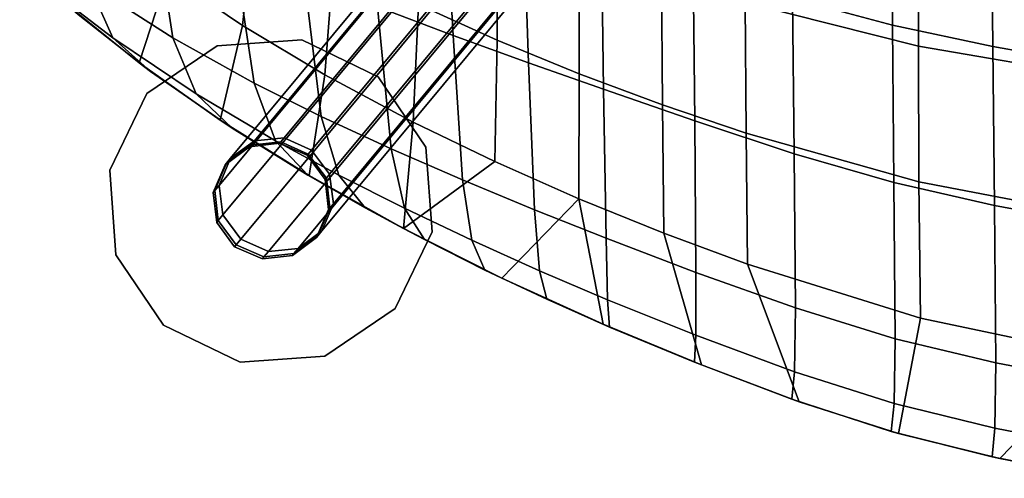
# Model space of a CAD drawing. Units: inches. Extents: x -29.4 to 29.4, y -14.2 to 15.7.
# Drawn here: x -23.3 to -18, y -13.9 to -11.4 of the extents above; entities that cross this region are included whole.
import ezdxf

# ---------------------------------------------------------------- set-up
doc = ezdxf.new("R2010")
doc.units = ezdxf.units.IN
doc.header["$MEASUREMENT"] = 0
for name, color, linetype in [('AFUFU-3D-CH-GL', 2, 'Continuous'), ('AFUFU-3D-CH-LG', 2, 'Continuous'), ('AFUFU-3D-CH-ST', 2, 'Continuous')]:
    doc.layers.add(name, color=color, linetype=linetype)

msp = doc.modelspace()

# ---------------------------------------------------------------- linework, layer by layer
at = {"layer": 'AFUFU-3D-CH-GL'}
for points, invisible_edges in [([(-22.22, -11.5317, 0), (-22.5083, -13.0387, 0), (-22.7659, -12.6593, 0), (-22.5994, -11.7892, 0)], 5), ([(-22.1757, -12.1725, 0.315), (-22.0447, -12.0754, 0.315), (-22.22, -11.5317, 0.315), (-22.5994, -11.7892, 0.315)], 10), ([(-22.0956, -13.2385, 0), (-22.5083, -13.0387, 0), (-22.22, -11.5317, 0), (-21.7627, -11.4984, 0)], 10), ([(-22.0447, -12.0754, 0.315), (-21.8827, -12.0569, 0.315), (-21.7627, -11.4984, 0.315), (-22.22, -11.5317, 0.315)], 10), ([(-21.6383, -13.2052, 0), (-22.0956, -13.2385, 0), (-21.7627, -11.4984, 0), (-21.3499, -11.6982, 0)], 10), ([(-21.8827, -12.0569, 0.315), (-21.7332, -12.1219, 0.315), (-21.3499, -11.6982, 0.315), (-21.7627, -11.4984, 0.315)], 10), ([(-21.7332, -12.1219, 0.315), (-21.6361, -12.2529, 0.315), (-21.0924, -12.0776, 0.315), (-21.3499, -11.6982, 0.315)], 10), ([(-21.2589, -12.9476, 0), (-21.6383, -13.2052, 0), (-21.3499, -11.6982, 0), (-21.0924, -12.0776, 0)], 10), ([(-22.2407, -12.322, 0.315), (-22.1757, -12.1725, 0.315), (-22.5994, -11.7892, 0.315), (-22.7992, -12.202, 0.315)], 10), ([(-22.5994, -11.7892, 0), (-22.7659, -12.6593, 0), (-22.7992, -12.202, 0)], 1), ([(-21.6361, -12.2529, 0.315), (-21.6176, -12.4149, 0.315), (-21.0591, -12.5349, 0.315), (-21.0924, -12.0776, 0.315)], 10), ([(-21.0591, -12.5349, 0), (-21.2589, -12.9476, 0), (-21.0924, -12.0776, 0)], 2), ([(-22.2221, -12.484, 0.315), (-22.2407, -12.322, 0.315), (-22.7992, -12.202, 0.315), (-22.7659, -12.6593, 0.315)], 10), ([(-21.6176, -12.4149, 0.315), (-21.6826, -12.5644, 0.315), (-21.2589, -12.9476, 0.315), (-21.0591, -12.5349, 0.315)], 10), ([(-22.1251, -12.615, 0.315), (-22.2221, -12.484, 0.315), (-22.7659, -12.6593, 0.315), (-22.5083, -13.0387, 0.315)], 10), ([(-21.2589, -12.9476, 0.315), (-21.6826, -12.5644, 0.315), (-21.8136, -12.6614, 0.315), (-21.6383, -13.2052, 0.315)], 5), ([(-22.0956, -13.2385, 0.315), (-21.9756, -12.68, 0.315), (-22.1251, -12.615, 0.315), (-22.5083, -13.0387, 0.315)], 5), ([(-21.8136, -12.6614, 0.315), (-21.9756, -12.68, 0.315), (-22.0956, -13.2385, 0.315), (-21.6383, -13.2052, 0.315)], 10)]:
    msp.add_3dface(points, dxfattribs=dict(at, invisible_edges=invisible_edges))
for points in [[(-22.5994, -11.7892, 0.315), (-22.22, -11.5317, 0.315), (-22.22, -11.5317, 0), (-22.5994, -11.7892, 0)], [(-22.22, -11.5317, 0.315), (-21.7627, -11.4984, 0.315), (-21.7627, -11.4984, 0), (-22.22, -11.5317, 0)], [(-21.7627, -11.4984, 0.315), (-21.3499, -11.6982, 0.315), (-21.3499, -11.6982, 0), (-21.7627, -11.4984, 0)], [(-21.3499, -11.6982, 0.315), (-21.0924, -12.0776, 0.315), (-21.0924, -12.0776, 0), (-21.3499, -11.6982, 0)], [(-22.7992, -12.202, 0), (-22.7992, -12.202, 0.315), (-22.5994, -11.7892, 0.315), (-22.5994, -11.7892, 0)], [(-21.0924, -12.0776, 0.315), (-21.0591, -12.5349, 0.315), (-21.0591, -12.5349, 0), (-21.0924, -12.0776, 0)], [(-22.7659, -12.6593, 0.315), (-22.7992, -12.202, 0.315), (-22.7992, -12.202, 0), (-22.7659, -12.6593, 0)], [(-21.0591, -12.5349, 0.315), (-21.2589, -12.9476, 0.315), (-21.2589, -12.9476, 0), (-21.0591, -12.5349, 0)], [(-22.5083, -13.0387, 0.315), (-22.7659, -12.6593, 0.315), (-22.7659, -12.6593, 0), (-22.5083, -13.0387, 0)], [(-21.2589, -12.9476, 0.315), (-21.6383, -13.2052, 0.315), (-21.6383, -13.2052, 0), (-21.2589, -12.9476, 0)], [(-22.0956, -13.2385, 0.315), (-22.5083, -13.0387, 0.315), (-22.5083, -13.0387, 0), (-22.0956, -13.2385, 0)], [(-21.6383, -13.2052, 0.315), (-22.0956, -13.2385, 0.315), (-22.0956, -13.2385, 0), (-21.6383, -13.2052, 0)]]:
    msp.add_3dface(points, dxfattribs=at)
at = {"layer": 'AFUFU-3D-CH-LG'}
for points in [[(-20.3021, -9.9172, 11.4749), (-20.176, -9.8261, 11.4252), (-22.0186, -12.044, 0.9158), (-22.1469, -12.1378, 0.9526)], [(-20.176, -9.8261, 11.4252), (-20.0176, -9.8119, 11.389), (-21.8586, -12.0279, 0.8885), (-22.0186, -12.044, 0.9158)], [(-20.0176, -9.8119, 11.389), (-19.8693, -9.8783, 11.3759), (-21.7098, -12.0938, 0.8779), (-21.8586, -12.0279, 0.8885)], [(-19.8693, -9.8783, 11.3759), (-19.7708, -10.0076, 11.3895), (-21.6122, -12.2241, 0.8869), (-21.7098, -12.0938, 0.8779)], [(-20.362, -10.0606, 11.5247), (-20.3021, -9.9172, 11.4749), (-22.1469, -12.1378, 0.9526), (-22.2092, -12.2841, 0.989)], [(-19.7708, -10.0076, 11.3895), (-19.7485, -10.1651, 11.4261), (-21.5917, -12.3837, 0.9131), (-21.6122, -12.2241, 0.8869)], [(-20.3397, -10.2181, 11.5614), (-20.362, -10.0606, 11.5247), (-22.2092, -12.2841, 0.989), (-22.1887, -12.4437, 1.0152)], [(-19.7485, -10.1651, 11.4261), (-19.8084, -10.3085, 11.476), (-21.654, -12.53, 0.9495), (-21.5917, -12.3837, 0.9131)], [(-20.2412, -10.3473, 11.575), (-20.3397, -10.2181, 11.5614), (-22.1887, -12.4437, 1.0152), (-22.091, -12.574, 1.0242)], [(-19.8084, -10.3085, 11.476), (-19.9345, -10.3996, 11.5257), (-21.7823, -12.6238, 0.9863), (-21.654, -12.53, 0.9495)], [(-20.0929, -10.4138, 11.5619), (-20.2412, -10.3473, 11.575), (-22.091, -12.574, 1.0242), (-21.9423, -12.6399, 1.0136)], [(-19.9345, -10.3996, 11.5257), (-20.0929, -10.4138, 11.5619), (-21.9423, -12.6399, 1.0136), (-21.7823, -12.6238, 0.9863)], [(-22.1469, -12.1378, 0.9526), (-22.0186, -12.044, 0.9158), (-22.0381, -12.0675, 0.7656), (-22.1685, -12.1637, 0.7868)], [(-22.0381, -12.0675, 0.7656), (-21.8766, -12.0496, 0.7499), (-21.8827, -12.0569, 0.6087), (-22.0447, -12.0754, 0.6126)], [(-22.0447, -12.0754, 0.6126), (-21.8827, -12.0569, 0.6087), (-21.8827, -12.0569, 0.315), (-22.0447, -12.0754, 0.315)], [(-22.0186, -12.044, 0.9158), (-21.8586, -12.0279, 0.8885), (-21.8766, -12.0496, 0.7499), (-22.0381, -12.0675, 0.7656)], [(-21.8766, -12.0496, 0.7499), (-21.7273, -12.1148, 0.7438), (-21.7332, -12.1219, 0.6072), (-21.8827, -12.0569, 0.6087)], [(-21.8827, -12.0569, 0.6087), (-21.7332, -12.1219, 0.6072), (-21.7332, -12.1219, 0.315), (-21.8827, -12.0569, 0.315)], [(-21.8586, -12.0279, 0.8885), (-21.7098, -12.0938, 0.8779), (-21.7273, -12.1148, 0.7438), (-21.8766, -12.0496, 0.7499)], [(-22.1685, -12.1637, 0.7868), (-22.0381, -12.0675, 0.7656), (-22.0447, -12.0754, 0.6126), (-22.1757, -12.1725, 0.6179)], [(-22.1757, -12.1725, 0.6179), (-22.0447, -12.0754, 0.6126), (-22.0447, -12.0754, 0.315), (-22.1757, -12.1725, 0.315)], [(-21.7273, -12.1148, 0.7438), (-21.6301, -12.2457, 0.7489), (-21.6361, -12.2529, 0.6085), (-21.7332, -12.1219, 0.6072)], [(-21.7098, -12.0938, 0.8779), (-21.6122, -12.2241, 0.8869), (-21.6301, -12.2457, 0.7489), (-21.7273, -12.1148, 0.7438)], [(-22.2327, -12.3125, 0.8077), (-22.1685, -12.1637, 0.7868), (-22.1757, -12.1725, 0.6179), (-22.2407, -12.322, 0.6232)], [(-22.2092, -12.2841, 0.989), (-22.1469, -12.1378, 0.9526), (-22.1685, -12.1637, 0.7868), (-22.2327, -12.3125, 0.8077)], [(-21.7332, -12.1219, 0.6072), (-21.6361, -12.2529, 0.6085), (-21.6361, -12.2529, 0.315), (-21.7332, -12.1219, 0.315)], [(-22.2407, -12.322, 0.6232), (-22.1757, -12.1725, 0.6179), (-22.1757, -12.1725, 0.315), (-22.2407, -12.322, 0.315)], [(-21.6122, -12.2241, 0.8869), (-21.5917, -12.3837, 0.9131), (-21.6111, -12.4071, 0.764), (-21.6301, -12.2457, 0.7489)], [(-21.6301, -12.2457, 0.7489), (-21.6111, -12.4071, 0.764), (-21.6176, -12.4149, 0.6122), (-21.6361, -12.2529, 0.6085)], [(-21.6361, -12.2529, 0.6085), (-21.6176, -12.4149, 0.6122), (-21.6176, -12.4149, 0.315), (-21.6361, -12.2529, 0.315)], [(-22.2137, -12.4739, 0.8228), (-22.2327, -12.3125, 0.8077), (-22.2407, -12.322, 0.6232), (-22.2221, -12.484, 0.627)], [(-22.2221, -12.484, 0.627), (-22.2407, -12.322, 0.6232), (-22.2407, -12.322, 0.315), (-22.2221, -12.484, 0.315)], [(-22.1887, -12.4437, 1.0152), (-22.2092, -12.2841, 0.989), (-22.2327, -12.3125, 0.8077), (-22.2137, -12.4739, 0.8228)], [(-21.5917, -12.3837, 0.9131), (-21.654, -12.53, 0.9495), (-21.6754, -12.5558, 0.785), (-21.6111, -12.4071, 0.764)], [(-21.6111, -12.4071, 0.764), (-21.6754, -12.5558, 0.785), (-21.6826, -12.5644, 0.6175), (-21.6176, -12.4149, 0.6122)], [(-21.6176, -12.4149, 0.6122), (-21.6826, -12.5644, 0.6175), (-21.6826, -12.5644, 0.315), (-21.6176, -12.4149, 0.315)], [(-22.1166, -12.6047, 0.828), (-22.2137, -12.4739, 0.8228), (-22.2221, -12.484, 0.627), (-22.1251, -12.615, 0.6283)], [(-22.1251, -12.615, 0.6283), (-22.2221, -12.484, 0.627), (-22.2221, -12.484, 0.315), (-22.1251, -12.615, 0.315)], [(-22.091, -12.574, 1.0242), (-22.1887, -12.4437, 1.0152), (-22.2137, -12.4739, 0.8228), (-22.1166, -12.6047, 0.828)], [(-21.654, -12.53, 0.9495), (-21.7823, -12.6238, 0.9863), (-21.8057, -12.652, 0.8062), (-21.6754, -12.5558, 0.785)], [(-21.9423, -12.6399, 1.0136), (-22.091, -12.574, 1.0242), (-22.1166, -12.6047, 0.828), (-21.9672, -12.6699, 0.8219)], [(-21.6754, -12.5558, 0.785), (-21.8057, -12.652, 0.8062), (-21.8136, -12.6614, 0.6228), (-21.6826, -12.5644, 0.6175)], [(-21.6826, -12.5644, 0.6175), (-21.8136, -12.6614, 0.6228), (-21.8136, -12.6614, 0.315), (-21.6826, -12.5644, 0.315)], [(-21.9672, -12.6699, 0.8219), (-22.1166, -12.6047, 0.828), (-22.1251, -12.615, 0.6283), (-21.9756, -12.68, 0.6267)], [(-21.9756, -12.68, 0.6267), (-22.1251, -12.615, 0.6283), (-22.1251, -12.615, 0.315), (-21.9756, -12.68, 0.315)], [(-21.7823, -12.6238, 0.9863), (-21.9423, -12.6399, 1.0136), (-21.9672, -12.6699, 0.8219), (-21.8057, -12.652, 0.8062)], [(-21.8057, -12.652, 0.8062), (-21.9672, -12.6699, 0.8219), (-21.9756, -12.68, 0.6267), (-21.8136, -12.6614, 0.6228)], [(-21.8136, -12.6614, 0.6228), (-21.9756, -12.68, 0.6267), (-21.9756, -12.68, 0.315), (-21.8136, -12.6614, 0.315)]]:
    msp.add_3dface(points, dxfattribs=at)
at = {"layer": 'AFUFU-3D-CH-ST'}
for points in [[(-18.5832, -10.566, 12.4631), (-18.5745, -11.4192, 12.7282), (-19.1128, -11.2748, 12.813), (-19.1212, -10.4337, 12.5648)], [(-22.4588, -11.4872, 14.3241), (-22.9128, -11.1971, 14.6313), (-23.0151, -10.5122, 14.4948), (-22.5693, -10.7749, 14.1804)], [(-20.9462, -11.4754, 13.4764), (-21.3536, -11.3211, 13.6071), (-21.4131, -10.5472, 13.4418), (-20.9896, -10.6886, 13.2945)], [(-18.0316, -11.5355, 12.6545), (-18.5745, -11.4192, 12.7282), (-18.5832, -10.566, 12.4631), (-18.0404, -10.6741, 12.3731)], [(-22.4005, -10.595, 15.7877), (-22.4864, -11.1484, 15.6999), (-22.0831, -11.4216, 15.4092), (-22.0174, -10.8401, 15.4897)], [(-19.3712, -10.5976, 14.499), (-19.3684, -11.2968, 14.624), (-18.4335, -11.5331, 14.5899), (-18.4346, -10.8081, 14.4508)], [(-20.7044, -10.8456, 14.8468), (-21.1242, -10.6723, 14.9876), (-21.1328, -11.3088, 15.0477), (-20.7074, -11.5008, 14.9143)], [(-17.4948, -10.7648, 12.293), (-17.4861, -11.6319, 12.5898), (-18.0316, -11.5355, 12.6545), (-18.0404, -10.6741, 12.3731)], [(-20.566, -10.8247, 13.1581), (-20.5382, -11.6237, 13.3583), (-20.9462, -11.4754, 13.4764), (-20.9896, -10.6886, 13.2945)], [(-22.0206, -11.7327, 14.0957), (-22.4588, -11.4872, 14.3241), (-22.5693, -10.7749, 14.1804), (-22.1305, -10.9977, 13.9385)], [(-22.0174, -10.8401, 15.4897), (-22.0831, -11.4216, 15.4092), (-21.6375, -11.6875, 15.1756), (-21.5914, -11.0793, 15.2449)], [(-20.1331, -11.7652, 13.2505), (-20.5382, -11.6237, 13.3583), (-20.566, -10.8247, 13.1581), (-20.1453, -10.9552, 13.0302)], [(-18.4346, -10.8081, 14.4508), (-18.4335, -11.5331, 14.5899), (-17.4678, -11.6989, 14.5957), (-17.4703, -10.9559, 14.4451)], [(-22.4864, -11.1484, 15.6999), (-22.8397, -10.8737, 16.0471), (-23.0275, -11.3116, 15.8053), (-22.6406, -11.6237, 15.4477)], [(-20.2671, -11.0098, 14.7399), (-20.7044, -10.8456, 14.8468), (-20.7074, -11.5008, 14.9143), (-20.2649, -11.6828, 14.8146)], [(-22.7831, -11.4872, 14.7796), (-23.1805, -11.1827, 15.1368), (-23.312, -10.9052, 14.9947), (-22.9128, -11.1971, 14.6313)], [(-21.6581, -11.9117, 13.9362), (-22.0206, -11.7327, 14.0957), (-22.1305, -10.9977, 13.9385), (-21.7506, -11.1615, 13.7604)], [(-19.6491, -11.112, 12.9144), (-19.6415, -11.9361, 13.1536), (-20.1331, -11.7652, 13.2505), (-20.1453, -10.9552, 13.0302)], [(-19.8201, -11.1604, 14.668), (-20.2671, -11.0098, 14.7399), (-20.2649, -11.6828, 14.8146), (-19.8151, -11.8501, 14.7497)], [(-21.1608, -11.9422, 14.9908), (-21.1328, -11.3088, 15.0477), (-21.5914, -11.0793, 15.2449), (-21.6375, -11.6875, 15.1756)], [(-22.0831, -11.4216, 15.4092), (-22.4864, -11.1484, 15.6999), (-22.6406, -11.6237, 15.4477), (-22.2026, -11.9327, 15.1532)], [(-21.2808, -12.0863, 13.7985), (-21.6581, -11.9117, 13.9362), (-21.7506, -11.1615, 13.7604), (-21.3536, -11.3211, 13.6071)], [(-19.3684, -11.2968, 14.624), (-19.8201, -11.1604, 14.668), (-19.8151, -11.8501, 14.7497), (-19.3645, -12.0018, 14.7132)], [(-19.1043, -12.1133, 13.0704), (-19.6415, -11.9361, 13.1536), (-19.6491, -11.112, 12.9144), (-19.1128, -11.2748, 12.813)], [(-22.7831, -11.4872, 14.7796), (-22.5792, -11.6703, 15), (-22.9702, -11.3614, 15.3444), (-23.1805, -11.1827, 15.1368)], [(-22.4588, -11.4872, 14.3241), (-22.3325, -11.7896, 14.4809), (-22.7831, -11.4872, 14.7796), (-22.9128, -11.1971, 14.6313)], [(-22.9702, -11.3614, 15.3444), (-22.5792, -11.6703, 15), (-22.6406, -11.6237, 15.4477), (-23.0275, -11.3116, 15.8053)], [(-20.8945, -12.2547, 13.681), (-21.2808, -12.0863, 13.7985), (-21.3536, -11.3211, 13.6071), (-20.9462, -11.4754, 13.4764)], [(-21.1328, -11.3088, 15.0477), (-21.1608, -11.9422, 14.9908), (-20.721, -12.1551, 14.8676), (-20.7074, -11.5008, 14.9143)], [(-18.4335, -11.5331, 14.5899), (-19.3684, -11.2968, 14.624), (-19.3645, -12.0018, 14.7132), (-18.4309, -12.2651, 14.69)], [(-18.5745, -11.4192, 12.7282), (-18.5657, -12.269, 13.0043), (-19.1043, -12.1133, 13.0704), (-19.1128, -11.2748, 12.813)], [(-21.6375, -11.6875, 15.1756), (-22.0831, -11.4216, 15.4092), (-22.2026, -11.9327, 15.1532), (-21.7229, -12.2316, 14.9201)], [(-18.0226, -12.3926, 12.9488), (-18.5657, -12.269, 13.0043), (-18.5745, -11.4192, 12.7282), (-18.0316, -11.5355, 12.6545)], [(-20.5063, -12.416, 13.5788), (-20.8945, -12.2547, 13.681), (-20.9462, -11.4754, 13.4764), (-20.5382, -11.6237, 13.3583)], [(-22.3325, -11.7896, 14.4809), (-22.1387, -11.9752, 14.7174), (-22.5792, -11.6703, 15), (-22.7831, -11.4872, 14.7796)], [(-21.9044, -12.0444, 14.2652), (-22.3325, -11.7896, 14.4809), (-22.4588, -11.4872, 14.3241), (-22.0206, -11.7327, 14.0957)], [(-20.7074, -11.5008, 14.9143), (-20.721, -12.1551, 14.8676), (-20.2661, -12.3566, 14.7764), (-20.2649, -11.6828, 14.8146)], [(-17.4678, -11.6989, 14.5957), (-18.4335, -11.5331, 14.5899), (-18.4309, -12.2651, 14.69), (-17.4642, -12.45, 14.7029)], [(-17.4861, -11.6319, 12.5898), (-17.4774, -12.4936, 12.9014), (-18.0226, -12.3926, 12.9488), (-18.0316, -11.5355, 12.6545)], [(-22.5792, -11.6703, 15), (-22.1387, -11.9752, 14.7174), (-22.2026, -11.9327, 15.1532), (-22.6406, -11.6237, 15.4477)], [(-20.1201, -12.5689, 13.49), (-20.5063, -12.416, 13.5788), (-20.5382, -11.6237, 13.3583), (-20.1331, -11.7652, 13.2505)], [(-21.1608, -11.9422, 14.9908), (-21.6375, -11.6875, 15.1756), (-21.7229, -12.2316, 14.9201), (-21.214, -12.5161, 14.737)], [(-20.2649, -11.6828, 14.8146), (-20.2661, -12.3566, 14.7764), (-19.8083, -12.5417, 14.7173), (-19.8151, -11.8501, 14.7497)], [(-21.6581, -11.9117, 13.9362), (-21.5626, -12.2285, 14.1215), (-21.9044, -12.0444, 14.2652), (-22.0206, -11.7327, 14.0957)], [(-21.9044, -12.0444, 14.2652), (-21.7298, -12.2281, 14.5229), (-22.1387, -11.9752, 14.7174), (-22.3325, -11.7896, 14.4809)], [(-19.635, -12.754, 13.4115), (-20.1201, -12.5689, 13.49), (-20.1331, -11.7652, 13.2505), (-19.6415, -11.9361, 13.1536)], [(-19.8151, -11.8501, 14.7497), (-19.8083, -12.5417, 14.7173), (-19.3557, -12.7093, 14.6841), (-19.3645, -12.0018, 14.7132)], [(-22.1387, -11.9752, 14.7174), (-21.7298, -12.2281, 14.5229), (-21.7229, -12.2316, 14.9201), (-22.2026, -11.9327, 15.1532)], [(-21.2081, -12.4077, 13.9981), (-21.5626, -12.2285, 14.1215), (-21.6581, -11.9117, 13.9362), (-21.2808, -12.0863, 13.7985)], [(-20.721, -12.1551, 14.8676), (-20.721, -12.1551, 14.8676), (-21.1608, -11.9422, 14.9908), (-21.214, -12.5161, 14.737)], [(-19.098, -12.9453, 13.347), (-19.635, -12.754, 13.4115), (-19.6415, -11.9361, 13.1536), (-19.1043, -12.1133, 13.0704)], [(-19.3645, -12.0018, 14.7132), (-19.3557, -12.7093, 14.6841), (-18.4217, -13, 14.658), (-18.4309, -12.2651, 14.69)], [(-21.5626, -12.2285, 14.1215), (-21.4202, -12.405, 14.404), (-21.7298, -12.2281, 14.5229), (-21.9044, -12.0444, 14.2652)], [(-20.8945, -12.2547, 13.681), (-20.8453, -12.5803, 13.8931), (-21.2081, -12.4077, 13.9981), (-21.2808, -12.0863, 13.7985)], [(-18.5594, -13.1115, 13.3006), (-19.098, -12.9453, 13.347), (-19.1043, -12.1133, 13.0704), (-18.5657, -12.269, 13.0043)], [(-20.2661, -12.3566, 14.7764), (-20.721, -12.1551, 14.8676), (-21.214, -12.5161, 14.737), (-20.683, -12.7839, 14.5998)], [(-21.7229, -12.2316, 14.9201), (-21.7298, -12.2281, 14.5229), (-21.4202, -12.405, 14.404), (-21.214, -12.5161, 14.737)], [(-21.101, -12.576, 14.3041), (-21.4202, -12.405, 14.404), (-21.5626, -12.2285, 14.1215), (-21.2081, -12.4077, 13.9981)], [(-20.4787, -12.7453, 13.8038), (-20.8453, -12.5803, 13.8931), (-20.8945, -12.2547, 13.681), (-20.5063, -12.416, 13.5788)], [(-18.0159, -13.2413, 13.2648), (-18.5594, -13.1115, 13.3006), (-18.5657, -12.269, 13.0043), (-18.0226, -12.3926, 12.9488)], [(-18.4309, -12.2651, 14.69), (-18.4217, -13, 14.658), (-17.456, -13.2033, 14.6604), (-17.4642, -12.45, 14.7029)], [(-20.2661, -12.3566, 14.7764), (-20.2661, -12.3566, 14.7764), (-20.683, -12.7839, 14.5998), (-20.1356, -13.0335, 14.4998)], [(-19.8083, -12.5417, 14.7173), (-20.2661, -12.3566, 14.7764), (-20.1356, -13.0335, 14.4998), (-19.6049, -13.2527, 14.4387)], [(-21.214, -12.5161, 14.737), (-21.4202, -12.405, 14.404), (-21.101, -12.576, 14.3041), (-21.214, -12.5161, 14.737)], [(-20.774, -12.7405, 14.2203), (-21.101, -12.576, 14.3041), (-21.2081, -12.4077, 13.9981), (-20.8453, -12.5803, 13.8931)], [(-20.1201, -12.5689, 13.49), (-20.1115, -12.9017, 13.728), (-20.4787, -12.7453, 13.8038), (-20.5063, -12.416, 13.5788)], [(-17.4703, -13.3457, 13.2366), (-18.0159, -13.2413, 13.2648), (-18.0226, -12.3926, 12.9488), (-17.4774, -12.4936, 12.9014)], [(-21.101, -12.576, 14.3041), (-20.774, -12.7405, 14.2203), (-20.683, -12.7839, 14.5998), (-21.214, -12.5161, 14.737)], [(-19.3557, -12.7093, 14.6841), (-19.8083, -12.5417, 14.7173), (-19.6049, -13.2527, 14.4387), (-19.0778, -13.4513, 14.3946)], [(-20.4787, -12.7453, 13.8038), (-20.4405, -12.8981, 14.1517), (-20.774, -12.7405, 14.2203), (-20.8453, -12.5803, 13.8931)], [(-19.6362, -13.0923, 13.6603), (-20.1115, -12.9017, 13.728), (-20.1201, -12.5689, 13.49), (-19.635, -12.754, 13.4115)], [(-20.774, -12.7405, 14.2203), (-20.4405, -12.8981, 14.1517), (-20.1356, -13.0335, 14.4998), (-20.683, -12.7839, 14.5998)], [(-20.1115, -12.9017, 13.728), (-20.1017, -13.0485, 14.0952), (-20.4405, -12.8981, 14.1517), (-20.4787, -12.7453, 13.8038)], [(-19.098, -12.9453, 13.347), (-19.1028, -13.2896, 13.6046), (-19.6362, -13.0923, 13.6603), (-19.635, -12.754, 13.4115)], [(-18.4217, -13, 14.658), (-19.3557, -12.7093, 14.6841), (-19.0778, -13.4513, 14.3946), (-18.5413, -13.6229, 14.3646)], [(-20.4405, -12.8981, 14.1517), (-20.4405, -12.8981, 14.1517), (-20.1017, -13.0485, 14.0952), (-20.1356, -13.0335, 14.4998)], [(-19.6362, -13.0923, 13.6603), (-19.6428, -13.2382, 14.0423), (-20.1017, -13.0485, 14.0952), (-20.1115, -12.9017, 13.728)], [(-18.5653, -13.4607, 13.5659), (-19.1028, -13.2896, 13.6046), (-19.098, -12.9453, 13.347), (-18.5594, -13.1115, 13.3006)], [(-17.456, -13.2033, 14.6604), (-18.4217, -13, 14.658), (-18.5413, -13.6229, 14.3646), (-17.9947, -13.7565, 14.3412)], [(-20.1017, -13.0485, 14.0952), (-19.6428, -13.2382, 14.0423), (-19.6049, -13.2527, 14.4387), (-20.1356, -13.0335, 14.4998)], [(-19.1028, -13.2896, 13.6046), (-19.1163, -13.4377, 13.9974), (-19.6428, -13.2382, 14.0423), (-19.6362, -13.0923, 13.6603)], [(-18.0159, -13.2413, 13.2648), (-18.0209, -13.5936, 13.5366), (-18.5653, -13.4607, 13.5659), (-18.5594, -13.1115, 13.3006)], [(-17.456, -13.2033, 14.6604), (-17.456, -13.2033, 14.6604), (-17.9947, -13.7565, 14.3412), (-17.4426, -13.8641, 14.3222)], [(-19.6428, -13.2382, 14.0423), (-19.1163, -13.4377, 13.9974), (-19.0778, -13.4513, 14.3946), (-19.6049, -13.2527, 14.4387)], [(-17.4734, -13.7, 13.5136), (-18.0209, -13.5936, 13.5366), (-18.0159, -13.2413, 13.2648), (-17.4703, -13.3457, 13.2366)], [(-18.5653, -13.4607, 13.5659), (-18.5811, -13.6121, 13.9667), (-19.1163, -13.4377, 13.9974), (-19.1028, -13.2896, 13.6046)], [(-19.1163, -13.4377, 13.9974), (-18.5811, -13.6121, 13.9667), (-18.5413, -13.6229, 14.3646), (-19.0778, -13.4513, 14.3946)], [(-18.0209, -13.5936, 13.5366), (-18.0353, -13.7479, 13.943), (-18.5811, -13.6121, 13.9667), (-18.5653, -13.4607, 13.5659)], [(-17.4841, -13.8571, 13.9238), (-18.0353, -13.7479, 13.943), (-18.0209, -13.5936, 13.5366), (-17.4734, -13.7, 13.5136)], [(-18.5811, -13.6121, 13.9667), (-18.0353, -13.7479, 13.943), (-17.9947, -13.7565, 14.3412), (-18.5413, -13.6229, 14.3646)], [(-18.0353, -13.7479, 13.943), (-17.4841, -13.8571, 13.9238), (-17.4426, -13.8641, 14.3222), (-17.9947, -13.7565, 14.3412)]]:
    msp.add_3dface(points, dxfattribs=at)

doc.saveas('drawing.dxf')
